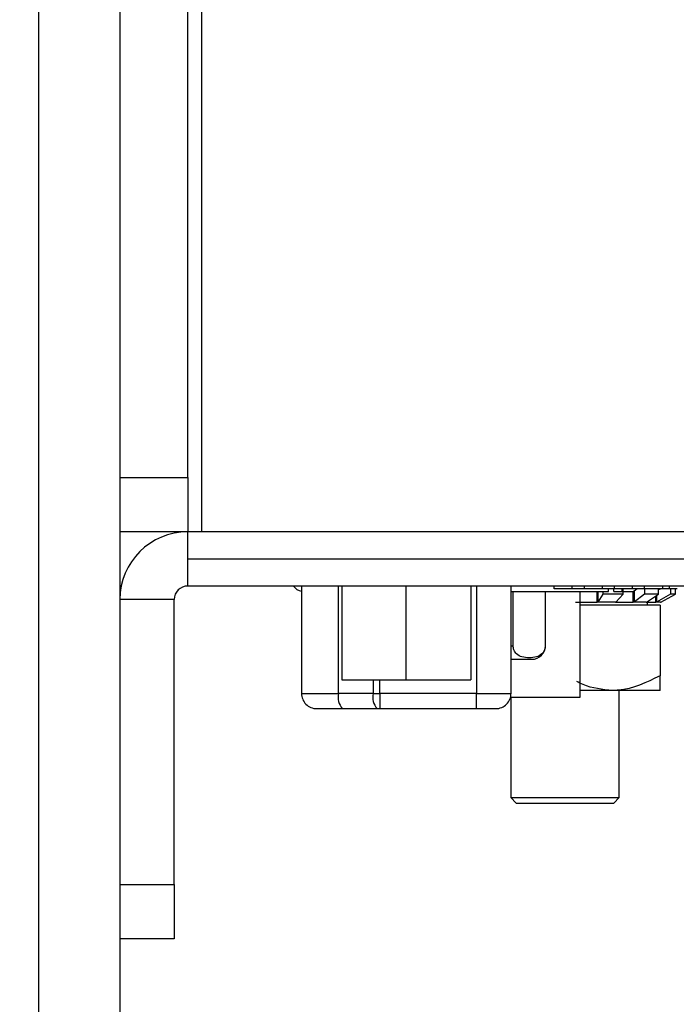
# Model space of a CAD drawing. Units: millimetres. Extents: x 28 to 814, y 45 to 552.
# Drawn here: x 43 to 55, y 284 to 302 of the extents above; entities that cross this region are included whole.
import ezdxf

# ---------------------------------------------------------------- set-up
doc = ezdxf.new("R2010")
doc.units = ezdxf.units.MM
doc.layers.add('KG-DIMENSIONS', color=7, linetype='Continuous')
doc.styles.add('SLDTEXTSTYLE0', font='TXT', dxfattribs={"width": 0.605})
doc.dimstyles.new('SLDDIMSTYLE0', dxfattribs={"dimtxt": 8, "dimasz": 7, "dimexe": 0, "dimexo": 0.0625, "dimgap": 2, "dimtad": 1, "dimlfac": 2, "dimrnd": 1e-09, "dimzin": 12, "dimdsep": 46, "dimtxsty": 'SLDTEXTSTYLE0', "dimsah": 1, "dimcen": 0.09, "dimadec": 0, "dimazin": 3, "dimtfac": 1, "dimtofl": 0, "dimtmove": 0, "dimatfit": 3, "dimfxl": 1, "dimfrac": 2, "dimtolj": 1, "dimtzin": 12, "dimarcsym": 0})

# ---------------------------------------------------------------- blocks, each defined once
blk = doc.blocks.new('_D_3')
at = {"layer": 'KG-DIMENSIONS'}
for p, q in [((36.622, 324.224), (80.122, 324.224)), ((77.122, 324.224), (77.122, 261.724)), ((36.622, 261.724), (80.122, 261.724))]:
    blk.add_line(p, q, dxfattribs=at)
for points in [[(77.122, 324.224), (76.122, 317.224), (78.122, 317.224)], [(77.122, 261.724), (78.122, 268.724), (76.122, 268.724)]]:
    blk.add_solid(points, dxfattribs=at)
at = {"layer": 'KG-DIMENSIONS', "insert": (66.809, 274.208), "char_height": 8, "attachment_point": 1, "rotation": 90, "style": 'SLDTEXTSTYLE0'}
blk.add_mtext('125', dxfattribs=at)
blk = doc.blocks.new('_D_4')
at = {"layer": 'KG-DIMENSIONS'}
for p, q in [((43.872, 412.974), (112.122, 412.974)), ((109.122, 235.474), (109.122, 412.974)), ((43.872, 235.474), (112.122, 235.474))]:
    blk.add_line(p, q, dxfattribs=at)
for points in [[(109.122, 412.974), (108.122, 405.974), (110.122, 405.974)], [(109.122, 235.474), (110.122, 242.474), (108.122, 242.474)]]:
    blk.add_solid(points, dxfattribs=at)
at = {"layer": 'KG-DIMENSIONS', "insert": (98.809, 316.707), "char_height": 8, "attachment_point": 1, "rotation": 90, "style": 'SLDTEXTSTYLE0'}
blk.add_mtext('355', dxfattribs=at)

msp = doc.modelspace()

# ---------------------------------------------------------------- linework, layer by layer
at = {"color": 7, "linetype": 'Continuous', "lineweight": 25}
for p, q in [((42.8716, 411.6204), (42.8716, 236.8275)), ((44.3716, 411.4739), (44.3716, 236.9739)), ((45.8716, 355.4739), (45.8716, 292.9739)), ((45.6216, 293.9739), (45.6216, 354.4739)), ((44.3716, 293.9739), (45.6216, 293.9739)), ((45.6216, 293.9739), (45.6216, 292.9739)), ((45.6216, 292.9739), (44.3716, 292.9739)), ((45.6216, 292.4739), (45.6216, 292.9739)), ((45.8716, 292.9739), (45.6216, 292.9739)), ((56.488, 292.9739), (45.8716, 292.9739)), ((45.6216, 292.4739), (56.488, 292.4739)), ((45.6216, 291.9739), (45.6216, 292.4739)), ((56.488, 291.9739), (45.6216, 291.9739)), ((47.7173, 291.9739), (47.7173, 289.9942)), ((48.4598, 291.9739), (48.4598, 290.2442)), ((49.6473, 290.2442), (49.6473, 291.9739)), ((50.8348, 291.9739), (50.8348, 290.2442)), ((51.5773, 289.9942), (51.5773, 291.9739)), ((52.3716, 291.9239), (52.3716, 291.9739)), ((52.7049, 291.9239), (52.7049, 291.9739)), ((52.9271, 291.9239), (52.9271, 291.9739)), ((53.2605, 291.9239), (53.2605, 291.9739)), ((53.4827, 291.9239), (53.4827, 291.9739)), ((53.816, 291.9239), (53.816, 291.9739)), ((54.0382, 291.9239), (54.0382, 291.9739)), ((54.3716, 291.9239), (54.3716, 291.9739)), ((54.4972, 291.9239), (54.4972, 291.9739)), ((51.5773, 291.8739), (53.3723, 291.8739)), ((51.6162, 290.8739), (51.6162, 291.8739)), ((52.2068, 291.8739), (52.2068, 290.8739)), ((52.2098, 290.8739), (52.2098, 291.8739)), ((52.7049, 291.9239), (52.3716, 291.9239)), ((52.9271, 291.9239), (52.7049, 291.9239)), ((52.8473, 289.9239), (52.8473, 291.8739)), ((53.2605, 291.9239), (52.9271, 291.9239)), ((53.1633, 291.6739), (53.1633, 291.8739)), ((53.2681, 291.8239), (53.1761, 291.6793)), ((53.4827, 291.9239), (53.2605, 291.9239)), ((53.2681, 291.8739), (53.2681, 291.8239)), ((53.6447, 291.8239), (53.2681, 291.8239)), ((53.3723, 291.8739), (53.3723, 291.9239)), ((53.4723, 291.8739), (53.4723, 291.9239)), ((53.4723, 291.8739), (53.6223, 291.8739)), ((53.816, 291.9239), (53.4827, 291.9239)), ((53.5042, 291.6793), (53.6447, 291.8239)), ((53.6223, 291.8739), (53.6223, 291.9239)), ((53.6223, 291.8739), (53.8288, 291.8739)), ((53.6447, 291.8239), (53.6447, 291.9239)), ((54.0382, 291.9239), (53.816, 291.9239)), ((53.8288, 291.6739), (53.8288, 291.8739)), ((53.9024, 291.9239), (53.8429, 291.8793)), ((53.8429, 291.8793), (53.8429, 291.6793)), ((54.0356, 291.8239), (53.8429, 291.6793)), ((54.0356, 291.9239), (54.0356, 291.8239)), ((54.2963, 291.8239), (54.0356, 291.8239)), ((54.3716, 291.9239), (54.0382, 291.9239)), ((54.07, 291.6793), (54.2963, 291.8239)), ((54.5132, 291.8239), (54.258, 291.6793)), ((54.2963, 291.8239), (54.2963, 291.9239)), ((54.3368, 291.9239), (54.2963, 291.901)), ((54.339, 291.6793), (54.6063, 291.8239)), ((54.4972, 291.9239), (54.3716, 291.9239)), ((54.636, 291.9239), (54.4972, 291.9239)), ((54.5132, 291.9239), (54.5132, 291.8239)), ((54.6063, 291.8239), (54.5132, 291.8239)), ((54.6063, 291.8239), (54.6063, 291.9239)), ((45.3716, 291.7239), (44.3716, 291.7239)), ((45.3716, 286.4739), (45.3716, 291.7239)), ((52.7625, 291.6739), (53.1633, 291.6739)), ((54.3216, 291.6239), (52.8473, 291.6239)), ((53.5074, 291.6739), (53.1633, 291.6739)), ((53.5074, 291.6739), (53.8288, 291.6739)), ((54.067, 291.6739), (53.8288, 291.6739)), ((54.067, 291.6739), (54.2453, 291.6739)), ((54.0923, 291.6239), (54.0923, 291.6739)), ((54.3303, 291.6739), (54.2453, 291.6739)), ((54.3216, 291.6239), (54.3216, 290.3197)), ((54.3303, 291.6739), (54.3423, 291.6739)), ((54.3423, 291.6739), (54.3423, 291.681)), ((48.4598, 290.2442), (49.6473, 290.2442)), ((49.6473, 290.2442), (50.8348, 290.2442)), ((47.7173, 289.9942), (48.3955, 289.9942)), ((49.0355, 289.9942), (48.3955, 289.9942)), ((49.0355, 289.9942), (49.1623, 289.9942)), ((50.9423, 289.9942), (49.1623, 289.9942)), ((49.1623, 289.9942), (49.1623, 289.7142)), ((50.9423, 289.9942), (51.5773, 289.9942)), ((50.9423, 289.7142), (50.9423, 289.9942)), ((53.4466, 290.0489), (52.8504, 290.0489)), ((54.3216, 290.0489), (53.4466, 290.0489)), ((53.5716, 288.0739), (53.5716, 290.0489)), ((51.5716, 289.9239), (51.5716, 288.0739)), ((51.5716, 289.9239), (52.8473, 289.9239)), ((47.9973, 289.7142), (48.4679, 289.7142)), ((48.4679, 289.7142), (49.1079, 289.7142)), ((49.1079, 289.7142), (49.1623, 289.7142)), ((49.1623, 289.7142), (50.9423, 289.7142)), ((50.9423, 289.7142), (51.2973, 289.7142)), ((51.5716, 288.0739), (51.6716, 287.9739)), ((51.5716, 288.0739), (53.5716, 288.0739)), ((53.4716, 287.9739), (53.5716, 288.0739)), ((51.6716, 287.9739), (52.5716, 287.9739)), ((52.5716, 287.9739), (53.4716, 287.9739)), ((44.3716, 286.4739), (45.3716, 286.4739)), ((45.3716, 286.4739), (45.3716, 285.4739)), ((45.3716, 285.4739), (44.3716, 285.4739))]:
    msp.add_line(p, q, dxfattribs=at)
at = {"color": 8, "linetype": 'Continuous', "lineweight": 25}
for p, q in [((48.3955, 289.9942), (48.3955, 291.9739)), ((50.9423, 291.9739), (50.9423, 289.9942)), ((53.1761, 291.8739), (53.1761, 291.6793)), ((54.2453, 291.6739), (54.2453, 291.7914)), ((54.258, 291.7994), (54.258, 291.6793)), ((53.5074, 291.6826), (53.5074, 291.6739)), ((54.067, 291.677), (54.067, 291.6739)), ((51.5773, 290.8739), (51.6162, 290.8739)), ((52.2098, 290.8739), (52.2068, 290.8739)), ((49.0355, 290.2442), (49.0355, 289.9942)), ((49.1623, 289.9942), (49.1623, 290.2442))]:
    msp.add_line(p, q, dxfattribs=at)
at = {"color": 7, "linetype": 'Continuous', "lineweight": 25}
for centre, radius, start, end in [((45.6216, 291.7239), 1.25, 90, 180), ((45.6216, 291.7239), 0.25, 90, 180), ((47.7673, 292.1239), 0.25, 216.8699, 258.46304), ((51.9598, 290.8739), 0.25, 270, 0), ((47.9973, 289.9942), 0.28, 180, 270.00001), ((48.7203, 289.9289), 0.3313, 168.63226, 220.38958), ((49.3603, 289.9289), 0.3313, 168.63102, 220.3901), ((51.2973, 289.9942), 0.28, 269.99998, 0)]:
    msp.add_arc(centre, radius, start, end, dxfattribs=at)
for points, knots in [([(53.8429, 291.8793), (53.8419, 291.8786), (53.84, 291.8773), (53.8362, 291.8755), (53.8325, 291.8743), (53.8301, 291.874), (53.829, 291.8739), (53.8288, 291.8739)], [0, 0, 0, 0, 0.2545184, 0.5095854, 0.7451134, 0.9501646, 1, 1, 1, 1]), ([(53.1761, 291.6793), (53.1755, 291.6786), (53.1744, 291.6773), (53.1713, 291.6755), (53.1677, 291.6743), (53.1649, 291.674), (53.1636, 291.6739), (53.1633, 291.6739)], [0, 0, 0, 0, 0.2544525, 0.5095648, 0.7451031, 0.9500941, 1, 1, 1, 1]), ([(53.5074, 291.6739), (53.5066, 291.674), (53.505, 291.6741), (53.5034, 291.6748), (53.5026, 291.676), (53.5027, 291.6775), (53.5037, 291.6787), (53.5042, 291.6793)], [0, 0, 0, 0, 0.1840699, 0.3678769, 0.5605958, 0.7753854, 1, 1, 1, 1]), ([(53.8429, 291.6793), (53.8419, 291.6786), (53.84, 291.6773), (53.8362, 291.6755), (53.8325, 291.6743), (53.8301, 291.674), (53.829, 291.6739), (53.8288, 291.6739)], [0, 0, 0, 0, 0.2544404, 0.5095341, 0.7450867, 0.9501594, 1, 1, 1, 1]), ([(54.067, 291.6739), (54.0665, 291.674), (54.0656, 291.6741), (54.0653, 291.6748), (54.0659, 291.676), (54.0674, 291.6775), (54.0691, 291.6787), (54.07, 291.6793)], [0, 0, 0, 0, 0.1841669, 0.3680653, 0.5607521, 0.775414, 1, 1, 1, 1]), ([(54.258, 291.6793), (54.2568, 291.6786), (54.2543, 291.6773), (54.2505, 291.6755), (54.2475, 291.6743), (54.2459, 291.674), (54.2454, 291.6739), (54.2453, 291.6739)], [0, 0, 0, 0, 0.2544306, 0.5095444, 0.7450856, 0.9501472, 1, 1, 1, 1]), ([(54.3303, 291.6739), (54.3303, 291.674), (54.3302, 291.6741), (54.3313, 291.6748), (54.3332, 291.676), (54.3358, 291.6775), (54.3379, 291.6787), (54.339, 291.6793)], [0, 0, 0, 0, 0.1841654, 0.3680152, 0.5606565, 0.7754082, 1, 1, 1, 1]), ([(52.2068, 290.8739), (52.2061, 290.8606), (52.2046, 290.8327), (52.1922, 290.7917), (52.1718, 290.7531), (52.1248, 290.6995), (52.0362, 290.658), (51.9122, 290.6465), (51.7879, 290.6577), (51.6987, 290.699), (51.6513, 290.7529), (51.6309, 290.7915), (51.6183, 290.8326), (51.6169, 290.8605), (51.6162, 290.8739)], [0, 0, 0, 0, 0.029382, 0.0611907, 0.1031181, 0.1523831, 0.2984308, 0.4986257, 0.699928, 0.8472191, 0.8964748, 0.9388085, 0.9705209, 1, 1, 1, 1]), ([(51.5773, 290.6239), (51.5991, 290.6239), (51.6794, 290.6239), (51.7861, 290.6239), (51.9232, 290.6239), (51.9454, 290.6239), (51.9598, 290.6239)], [0, 0, 0, 0, 0.0884528, 0.3261069, 0.5634723, 1, 1, 1, 1]), ([(53.4466, 290.0489), (53.2608, 290.0665), (53.0321, 290.0881), (52.8251, 290.195), (52.7862, 290.2151)], [0, 0, 0, 0, 0.8122372, 1, 1, 1, 1]), ([(54.3216, 290.3197), (54.0714, 290.1968), (53.7869, 290.0571), (53.4833, 290.0498), (53.4466, 290.0489)], [0, 0, 0, 0, 0.8790493, 1, 1, 1, 1]), ([(54.3216, 290.0489), (54.3216, 290.0713), (54.3216, 290.1082), (54.3216, 290.2598), (54.3216, 290.3197)], [0, 0, 0, 0, 0.6046343, 1, 1, 1, 1])]:
    msp.add_open_spline(points, degree=3, knots=knots, dxfattribs=at)

# ---------------------------------------------------------------- dimensions: what is measured, and where the dimension line sits
at = {"layer": 'KG-DIMENSIONS'}
for base, p1, p2, picture, middle in [((109.1216, 412.9739), (42.8716, 235.4739), (42.8716, 412.9739), '_D_4', (109.1216, 324.2239)), ((77.1216, 261.7239), (35.6216, 324.2239), (35.6216, 261.7239), '_D_3', (77.1216, 281.7242))]:
    dim = msp.add_linear_dim(base=base, p1=p1, p2=p2, angle=90, dimstyle='SLDDIMSTYLE0', dxfattribs=at)
    dim.commit()
    dim.dimension.update_dxf_attribs({"geometry": picture, "text_midpoint": middle, "dimtype": 160})

doc.saveas('drawing.dxf')
